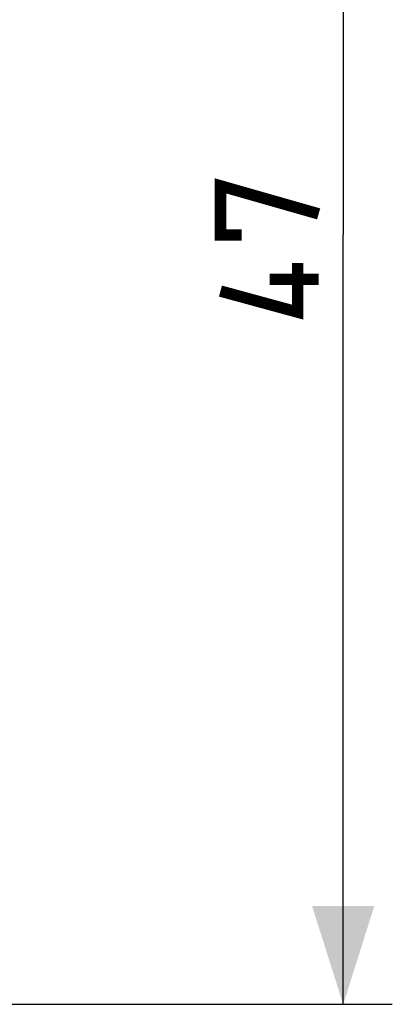
# Model space of a CAD drawing. Units: millimetres. Extents: x -77 to 22.6, y -23.5 to 45.4.
# Drawn here: x 11.3 to 22.6, y -23.5 to 6.6 of the extents above; entities that cross this region are included whole.
import ezdxf

# ---------------------------------------------------------------- set-up
doc = ezdxf.new("R2010")
doc.units = ezdxf.units.MM
doc.header["$LTSCALE"] = 16.335
doc.layers.get('0').update_dxf_attribs({"linetype": 'CONTINUOUS'})
doc.styles.get("Standard").update_dxf_attribs({"font": 'txt', "width": 0.8})
doc.dimstyles.new('DIMSTYLE_2', dxfattribs={"dimtxt": 3, "dimasz": 3, "dimexe": 1.5, "dimexo": 0.5, "dimgap": 0.75, "dimtad": 1, "dimtxsty": 'STANDARD', "dimblk": '_FILLED', "dimblk1": '_FILLED', "dimblk2": '_FILLED', "dimcen": 0.09, "dimazin": 2, "dimtfac": 1, "dimtofl": 0, "dimtmove": 0, "dimatfit": 3, "dimldrblk": '_FILLED', "dimfxl": 1, "dimtolj": 1, "dimarcsym": 0})

# ---------------------------------------------------------------- blocks, each defined once
blk = doc.blocks.new('_FILLED')
at = {"color": 0, "linetype": 'BYBLOCK'}
blk.add_solid([(0, 0), (-1, 0.317), (-1, -0.317)], dxfattribs=at)
blk = doc.blocks.new('*D3')
at = {"color": 7, "linetype": 'CONTINUOUS'}
for p, q in [((4.473, 23.5), (22.65, 23.5)), ((21.15, 23.5), (21.15, 0)), ((21.15, -23.5), (21.15, 0)), ((4.473, -23.5), (22.65, -23.5))]:
    blk.add_line(p, q, dxfattribs=at)
at = {"color": 7, "linetype": 'CONTINUOUS', "xscale": 3, "yscale": 3, "zscale": 3}
for p, rotation in [((21.15, 23.5), 90), ((21.15, -23.5), 270)]:
    blk.add_blockref('_FILLED', p, dxfattribs=dict(at, rotation=rotation))

msp = doc.modelspace()

# ---------------------------------------------------------------- linework, layer by layer
at = {"color": 7, "linetype": 'CONTINUOUS', "const_width": 0.35}
for points in [[(18.043, 0), (17.4, 0), (17.4, 1.5), (20.4, 0.643)], [(19.757, -0.857), (19.757, -2.357), (17.4, -1.714)], [(20.4, -1.357), (18.9, -1.357)]]:
    msp.add_lwpolyline(points, dxfattribs=at)

# ---------------------------------------------------------------- dimensions: what is measured, and where the dimension line sits
at = {"color": 7, "linetype": 'CONTINUOUS'}
dim = msp.add_linear_dim(base=(21.15, -23.5), p1=(3.973, 23.5), p2=(3.973, -23.5), angle=270, dimstyle='DIMSTYLE_2', dxfattribs=at)
dim.commit()
dim.dimension.update_dxf_attribs({"geometry": '*D3', "text_midpoint": (21.15, -2.357), "dimtype": 160})

doc.saveas('drawing.dxf')
